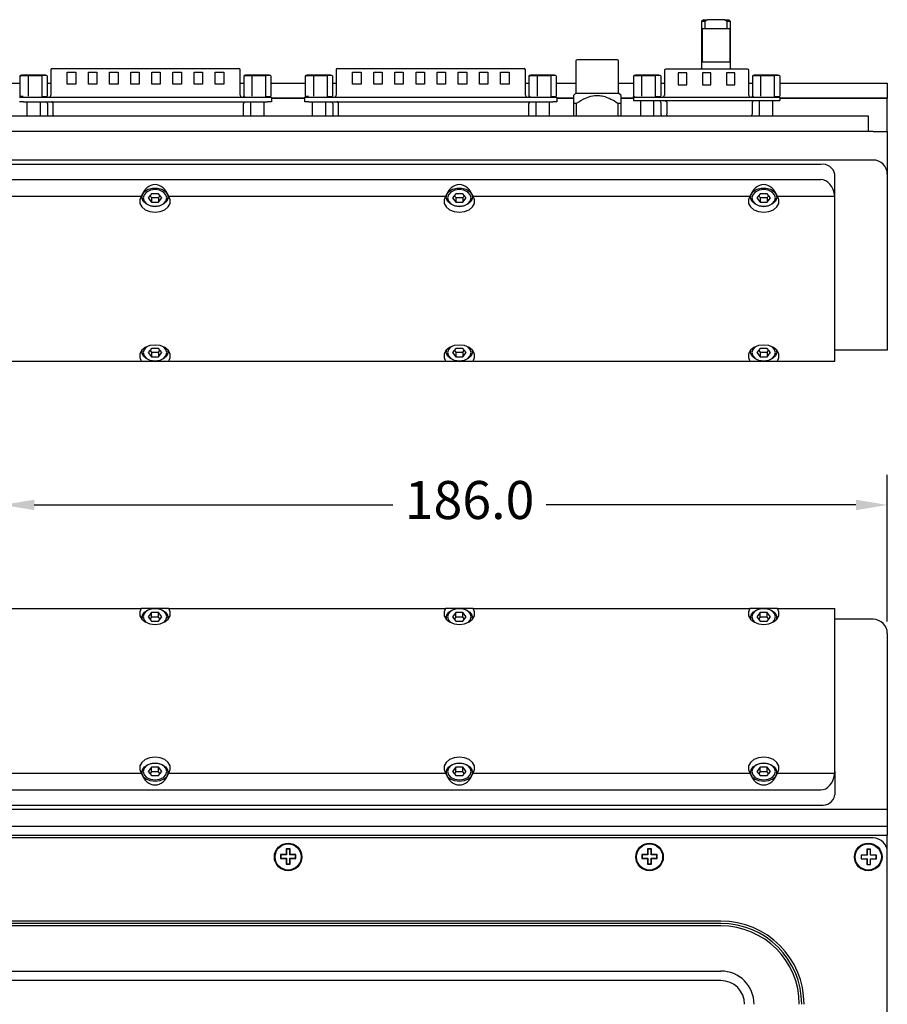
# Model space of a CAD drawing. Units: millimetres. Extents: x 47 to 814, y 148 to 543.
# Drawn here: x 238 to 329, y 436 to 539 of the extents above; entities that cross this region are included whole.
import ezdxf

# ---------------------------------------------------------------- set-up
doc = ezdxf.new("R2010")
doc.units = ezdxf.units.MM
doc.header["$MEASUREMENT"] = 0
doc.header["$PDSIZE"] = -1
doc.layers.get('0').update_dxf_attribs({"lineweight": 0})
doc.layers.get('Defpoints').update_dxf_attribs({"lineweight": 0})
doc.layers.add('SLD-0', color=7, linetype='Continuous', lineweight=0)
doc.styles.add('ARIAL', font='txt')
doc.dimstyles.new('ARIAL', dxfattribs={"dimtxt": 4, "dimasz": 3.302, "dimexe": 3.175, "dimexo": 1.27, "dimgap": 1.524, "dimtad": 0, "dimtih": 1, "dimtoh": 1, "dimdec": 3, "dimlfac": 2, "dimzin": 1, "dimdsep": 46, "dimtxsty": 'ARIAL', "dimcen": 0, "dimazin": 0, "dimtfac": 1, "dimtdec": 3, "dimtofl": 0, "dimtmove": 0, "dimatfit": 3, "dimfxl": 1, "dimtzin": 1, "dimarcsym": 0})

# ---------------------------------------------------------------- blocks, each defined once
blk = doc.blocks.new('*D63')
at = {"layer": 'Defpoints', "color": 0}
for p in [(329.07, 488.06), (329.07, 474.54), (236.07, 441.89)]:
    blk.add_point(p, dxfattribs=at)
at = {"layer": 'SLD-0', "color": 0, "linetype": 'ByBlock', "lineweight": -2}
for p, q in [((236.07, 443.16), (236.07, 491.23)), ((329.07, 475.81), (329.07, 491.23)), ((239.37, 488.06), (277.07, 488.06)), ((325.77, 488.06), (293.21, 488.06))]:
    blk.add_line(p, q, dxfattribs=at)
at = {"layer": 'SLD-0', "color": 0}
for points in [[(239.37, 488.61), (239.37, 487.51), (236.07, 488.06)], [(325.77, 487.51), (325.77, 488.61), (329.07, 488.06)]]:
    blk.add_solid(points, dxfattribs=at)
at = {"layer": 'SLD-0', "color": 0, "insert": (285.14, 488.06), "char_height": 4, "attachment_point": 5, "style": 'ARIAL'}
blk.add_mtext('186.0', dxfattribs=at)

msp = doc.modelspace()

# ---------------------------------------------------------------- linework, layer by layer
at = {"color": 7, "linetype": 'Continuous', "lineweight": 25}
for p, q in [((309.73377, 539.09526), (309.54327, 538.90476)), ((309.54327, 538.90476), (309.54327, 533.88141)), ((309.91049, 538.90476), (309.54327, 538.90476)), ((309.73377, 539.09526), (310.17632, 539.09526)), ((309.91049, 538.18086), (309.91049, 538.90476)), ((311.95821, 539.09526), (310.17632, 539.09526)), ((312.22405, 538.90476), (311.95821, 539.09526)), ((311.95821, 539.09526), (312.40077, 539.09526)), ((312.22405, 538.18086), (312.22405, 538.90476)), ((312.59127, 538.90476), (312.22405, 538.90476)), ((312.59127, 538.90476), (312.40077, 539.09526)), ((312.59127, 533.88141), (312.59127, 538.90476)), ((309.61959, 538.18086), (309.91049, 538.18086)), ((309.61959, 534.65026), (309.61959, 538.18086)), ((309.91049, 538.18086), (312.22405, 538.18086)), ((312.22405, 538.18086), (312.51494, 538.18086)), ((312.51494, 538.18086), (312.51494, 534.65026)), ((296.31727, 534.75401), (296.31727, 531.37901)), ((300.69227, 534.87901), (296.44227, 534.87901)), ((300.81727, 531.37901), (300.81727, 534.75401)), ((309.61959, 534.65026), (312.51494, 534.65026)), ((241.12586, 533.83061), (241.12586, 531.15091)), ((241.25286, 533.95761), (241.26368, 533.95761)), ((241.26368, 533.95761), (241.68278, 533.95761)), ((241.68278, 533.95761), (242.52286, 533.95761)), ((242.52286, 533.95761), (259.61168, 533.95761)), ((242.84402, 533.57661), (243.73302, 533.57661)), ((242.84402, 532.30661), (242.84402, 533.57661)), ((243.73302, 533.57661), (243.73302, 532.30661)), ((245.06652, 533.57661), (245.95552, 533.57661)), ((245.06652, 532.30661), (245.06652, 533.57661)), ((245.95552, 533.57661), (245.95552, 532.30661)), ((247.28902, 533.57661), (248.17802, 533.57661)), ((247.28902, 532.30661), (247.28902, 533.57661)), ((248.17802, 533.57661), (248.17802, 532.30661)), ((249.51152, 533.57661), (250.40052, 533.57661)), ((249.51152, 532.30661), (249.51152, 533.57661)), ((250.40052, 533.57661), (250.40052, 532.30661)), ((251.73402, 533.57661), (252.62302, 533.57661)), ((251.73402, 532.30661), (251.73402, 533.57661)), ((252.62302, 533.57661), (252.62302, 532.30661)), ((253.95652, 533.57661), (254.84552, 533.57661)), ((253.95652, 532.30661), (253.95652, 533.57661)), ((254.84552, 533.57661), (254.84552, 532.30661)), ((256.17902, 533.57661), (257.06802, 533.57661)), ((256.17902, 532.30661), (256.17902, 533.57661)), ((257.06802, 533.57661), (257.06802, 532.30661)), ((258.40152, 533.57661), (259.29052, 533.57661)), ((258.40152, 532.30661), (258.40152, 533.57661)), ((259.29052, 533.57661), (259.29052, 532.30661)), ((259.61168, 533.95761), (260.45176, 533.95761)), ((260.45176, 533.95761), (260.87086, 533.95761)), ((260.87086, 533.95761), (260.88168, 533.95761)), ((261.00868, 531.15091), (261.00868, 533.83061)), ((271.12586, 533.83061), (271.12586, 531.15091)), ((271.25286, 533.95761), (271.26368, 533.95761)), ((271.26368, 533.95761), (271.68278, 533.95761)), ((271.68278, 533.95761), (272.52286, 533.95761)), ((272.52286, 533.95761), (289.61168, 533.95761)), ((272.84402, 532.30661), (272.84402, 533.57661)), ((272.84402, 533.57661), (273.73302, 533.57661)), ((273.73302, 533.57661), (273.73302, 532.30661)), ((275.06652, 532.30661), (275.06652, 533.57661)), ((275.06652, 533.57661), (275.95552, 533.57661)), ((275.95552, 533.57661), (275.95552, 532.30661)), ((277.28902, 533.57661), (278.17802, 533.57661)), ((277.28902, 532.30661), (277.28902, 533.57661)), ((278.17802, 533.57661), (278.17802, 532.30661)), ((279.51152, 532.30661), (279.51152, 533.57661)), ((279.51152, 533.57661), (280.40052, 533.57661)), ((280.40052, 533.57661), (280.40052, 532.30661)), ((281.73402, 532.30661), (281.73402, 533.57661)), ((281.73402, 533.57661), (282.62302, 533.57661)), ((282.62302, 533.57661), (282.62302, 532.30661)), ((283.95652, 532.30661), (283.95652, 533.57661)), ((283.95652, 533.57661), (284.84552, 533.57661)), ((284.84552, 533.57661), (284.84552, 532.30661)), ((286.17902, 533.57661), (287.06802, 533.57661)), ((286.17902, 532.30661), (286.17902, 533.57661)), ((287.06802, 533.57661), (287.06802, 532.30661)), ((288.40152, 533.57661), (289.29052, 533.57661)), ((288.40152, 532.30661), (288.40152, 533.57661)), ((289.29052, 533.57661), (289.29052, 532.30661)), ((289.61168, 533.95761), (290.45176, 533.95761)), ((290.45176, 533.95761), (290.87086, 533.95761)), ((290.87086, 533.95761), (290.88168, 533.95761)), ((291.00868, 531.15091), (291.00868, 533.83061)), ((305.63766, 533.75441), (305.63766, 531.15091)), ((306.19458, 533.88141), (305.77547, 533.88141)), ((313.09988, 533.88141), (307.03466, 533.88141)), ((307.97177, 533.50041), (307.08277, 533.50041)), ((307.08277, 533.50041), (307.08277, 532.23041)), ((307.97177, 532.23041), (307.97177, 533.50041)), ((310.51177, 533.50041), (309.62277, 533.50041)), ((309.62277, 533.50041), (309.62277, 532.23041)), ((310.51177, 532.23041), (310.51177, 533.50041)), ((313.05177, 533.50041), (312.16277, 533.50041)), ((312.16277, 533.50041), (312.16277, 532.23041)), ((313.05177, 532.23041), (313.05177, 533.50041)), ((314.35907, 533.88141), (313.93996, 533.88141)), ((314.49688, 531.15091), (314.49688, 533.75441)), ((234.2628, 532.43526), (237.87174, 532.43526)), ((238.72119, 533.18421), (237.87174, 533.18421)), ((237.87174, 533.18421), (237.87174, 531.03661)), ((238.07305, 533.26041), (237.93933, 533.21174)), ((240.54109, 533.26041), (238.07305, 533.26041)), ((240.15652, 533.18421), (238.72119, 533.18421)), ((238.72119, 533.18421), (238.72119, 531.03661)), ((240.15652, 533.18421), (240.15652, 531.03661)), ((240.67481, 533.21174), (240.54109, 533.26041)), ((240.7424, 533.18421), (240.7424, 531.03661)), ((240.7424, 532.43526), (241.12586, 532.43526)), ((243.73302, 532.30661), (242.84402, 532.30661)), ((245.95552, 532.30661), (245.06652, 532.30661)), ((248.17802, 532.30661), (247.28902, 532.30661)), ((250.40052, 532.30661), (249.51152, 532.30661)), ((252.62302, 532.30661), (251.73402, 532.30661)), ((254.84552, 532.30661), (253.95652, 532.30661)), ((257.06802, 532.30661), (256.17902, 532.30661)), ((259.29052, 532.30661), (258.40152, 532.30661)), ((261.00868, 532.43526), (261.39214, 532.43526)), ((262.24159, 533.18421), (261.39214, 533.18421)), ((261.39214, 533.18421), (261.39214, 531.03661)), ((261.59345, 533.26041), (261.45973, 533.21174)), ((264.06149, 533.26041), (261.59345, 533.26041)), ((263.67692, 533.18421), (262.24159, 533.18421)), ((262.24159, 533.18421), (262.24159, 531.03661)), ((263.67692, 533.18421), (263.67692, 531.03661)), ((264.19521, 533.21174), (264.06149, 533.26041)), ((264.2628, 533.18421), (264.2628, 531.03661)), ((264.2628, 532.43526), (267.87174, 532.43526)), ((268.72119, 533.18421), (267.87174, 533.18421)), ((267.87174, 533.18421), (267.87174, 531.03661)), ((268.07305, 533.26041), (267.93933, 533.21174)), ((270.54109, 533.26041), (268.07305, 533.26041)), ((270.15653, 533.18421), (268.72119, 533.18421)), ((268.72119, 533.18421), (268.72119, 531.03661)), ((270.15653, 533.18421), (270.15653, 531.03661)), ((270.67481, 533.21174), (270.54109, 533.26041)), ((270.7424, 533.18421), (270.7424, 531.03661)), ((270.7424, 532.43526), (271.12586, 532.43526)), ((273.73302, 532.30661), (272.84402, 532.30661)), ((275.95552, 532.30661), (275.06652, 532.30661)), ((278.17802, 532.30661), (277.28902, 532.30661)), ((280.40052, 532.30661), (279.51152, 532.30661)), ((282.62302, 532.30661), (281.73402, 532.30661)), ((284.84552, 532.30661), (283.95652, 532.30661)), ((287.06802, 532.30661), (286.17902, 532.30661)), ((289.29052, 532.30661), (288.40152, 532.30661)), ((291.00868, 532.43526), (291.39214, 532.43526)), ((292.2416, 533.18421), (291.39214, 533.18421)), ((291.39214, 533.18421), (291.39214, 531.03661)), ((291.59345, 533.26041), (291.45973, 533.21174)), ((294.06149, 533.26041), (291.59345, 533.26041)), ((293.67692, 533.18421), (292.2416, 533.18421)), ((292.2416, 533.18421), (292.2416, 531.03661)), ((293.67692, 533.18421), (293.67692, 531.03661)), ((294.19521, 533.21174), (294.06149, 533.26041)), ((294.2628, 533.18421), (294.2628, 531.03661)), ((294.2628, 532.43526), (296.31727, 532.43526)), ((300.81727, 532.43526), (302.38354, 532.43526)), ((303.23299, 533.18421), (302.38354, 533.18421)), ((302.38354, 533.18421), (302.38354, 531.03661)), ((302.58485, 533.26041), (302.45113, 533.21174)), ((305.05289, 533.26041), (302.58485, 533.26041)), ((304.66833, 533.18421), (303.23299, 533.18421)), ((303.23299, 533.18421), (303.23299, 531.03661)), ((304.66833, 533.18421), (304.66833, 531.03661)), ((305.18661, 533.21174), (305.05289, 533.26041)), ((305.2542, 533.18421), (305.2542, 531.03661)), ((305.2542, 532.43526), (305.63766, 532.43526)), ((314.49688, 532.43526), (314.88034, 532.43526)), ((315.72979, 533.18421), (314.88034, 533.18421)), ((314.88034, 533.18421), (314.88034, 531.03661)), ((315.08165, 533.26041), (314.94793, 533.21174)), ((317.54969, 533.26041), (315.08165, 533.26041)), ((317.16513, 533.18421), (315.72979, 533.18421)), ((315.72979, 533.18421), (315.72979, 531.03661)), ((317.16513, 533.18421), (317.16513, 531.03661)), ((317.68341, 533.21174), (317.54969, 533.26041)), ((317.751, 533.18421), (317.751, 531.03661)), ((317.751, 532.43526), (327.56727, 532.43526)), ((327.56727, 532.43526), (329.06727, 532.43526)), ((329.06727, 532.43526), (329.06727, 530.84776)), ((296.31727, 531.37901), (296.05661, 531.11836)), ((296.31727, 531.37901), (300.81727, 531.37901)), ((301.07792, 531.11836), (300.81727, 531.37901)), ((307.08277, 532.23041), (307.97177, 532.23041)), ((309.62277, 532.23041), (310.51177, 532.23041)), ((312.16277, 532.23041), (313.05177, 532.23041)), ((237.80847, 530.96041), (238.25297, 530.96041)), ((238.25297, 530.46511), (237.80847, 530.46511)), ((237.87174, 531.03661), (238.20995, 531.03661)), ((237.93933, 531.00908), (238.07305, 530.96041)), ((238.25297, 530.96041), (263.88157, 530.96041)), ((238.25297, 530.46511), (263.88157, 530.46511)), ((238.59587, 530.46511), (238.59587, 528.96651)), ((240.01827, 528.96651), (240.01827, 530.46511)), ((240.54109, 530.96041), (240.67481, 531.00908)), ((240.74852, 530.27461), (240.74852, 529.05541)), ((241.35538, 529.05541), (241.35538, 530.27461)), ((261.38602, 529.05541), (261.38602, 530.27461)), ((261.45973, 531.00908), (261.59345, 530.96041)), ((262.11627, 530.46511), (262.11627, 528.96651)), ((263.53867, 528.96651), (263.53867, 530.46511)), ((263.88157, 530.96041), (264.32607, 530.96041)), ((264.32607, 530.46511), (263.88157, 530.46511)), ((264.06149, 530.96041), (264.19521, 531.00908)), ((264.32607, 530.96041), (264.32607, 530.46511)), ((264.32607, 530.84776), (267.80847, 530.84776)), ((267.80847, 530.83526), (264.32607, 530.83526)), ((267.80847, 530.46511), (267.80847, 530.96041)), ((267.80847, 530.96041), (268.25297, 530.96041)), ((268.25297, 530.46511), (267.80847, 530.46511)), ((267.87174, 531.03661), (268.20995, 531.03661)), ((267.93933, 531.00908), (268.07305, 530.96041)), ((268.25297, 530.96041), (293.88157, 530.96041)), ((268.25297, 530.46511), (293.88157, 530.46511)), ((268.59587, 530.46511), (268.59587, 528.96651)), ((270.01827, 528.96651), (270.01827, 530.46511)), ((270.54109, 530.96041), (270.67481, 531.00908)), ((270.74852, 530.27461), (270.74852, 529.05541)), ((271.35538, 529.05541), (271.35538, 530.27461)), ((291.38602, 529.05541), (291.38602, 530.27461)), ((291.45973, 531.00908), (291.59345, 530.96041)), ((292.11627, 530.46511), (292.11627, 528.96651)), ((293.53867, 528.96651), (293.53867, 530.46511)), ((293.88157, 530.96041), (294.32607, 530.96041)), ((294.32607, 530.46511), (293.88157, 530.46511)), ((294.06149, 530.96041), (294.19521, 531.00908)), ((294.32607, 530.96041), (294.32607, 530.46511)), ((294.32607, 530.84776), (296.06727, 530.84776)), ((296.06727, 530.83526), (294.32607, 530.83526)), ((296.06727, 530.31651), (296.3941, 530.31651)), ((296.06727, 530.31651), (296.06727, 528.96651)), ((296.3941, 528.96651), (296.3941, 530.31651)), ((300.74044, 530.31651), (300.74044, 528.96651)), ((300.74044, 530.31651), (301.06727, 530.31651)), ((301.06727, 530.84776), (302.36472, 530.84776)), ((302.36472, 530.83526), (301.06727, 530.83526)), ((301.06727, 528.96651), (301.06727, 530.31651)), ((302.36472, 530.96041), (302.36472, 530.57941)), ((302.36472, 530.96041), (302.80922, 530.96041)), ((302.36472, 530.57941), (302.80922, 530.57941)), ((302.45113, 531.00908), (302.58485, 530.96041)), ((302.80922, 530.96041), (317.32532, 530.96041)), ((302.80922, 530.57941), (317.32532, 530.57941)), ((303.10767, 530.57941), (303.10767, 528.96651)), ((304.53007, 528.96651), (304.53007, 530.57941)), ((305.05289, 530.96041), (305.18661, 531.00908)), ((305.26667, 530.38891), (305.26667, 529.16971)), ((305.87353, 530.38891), (305.87353, 529.16971)), ((314.86787, 530.38891), (314.86787, 529.16971)), ((314.94793, 531.00908), (315.08165, 530.96041)), ((315.60447, 530.57941), (315.60447, 528.96651)), ((317.02687, 528.96651), (317.02687, 530.57941)), ((317.32532, 530.96041), (317.76982, 530.96041)), ((317.32532, 530.57941), (317.76982, 530.57941)), ((317.54969, 530.96041), (317.68341, 531.00908)), ((317.76982, 530.96041), (317.76982, 530.57941)), ((317.76982, 530.84776), (327.56727, 530.84776)), ((329.06727, 530.83526), (317.76982, 530.83526)), ((317.76982, 530.83526), (327.56727, 530.83526)), ((327.56727, 530.84776), (329.06727, 530.84776)), ((329.06727, 530.84776), (329.06727, 530.83526)), ((329.06727, 527.33526), (329.06727, 530.83526)), ((146.56727, 528.96651), (325.56727, 528.96651)), ((240.74852, 529.05541), (240.75477, 528.96651)), ((241.35538, 529.05541), (241.37266, 528.96651)), ((261.36828, 528.96651), (261.38602, 529.05541)), ((270.74852, 529.05541), (270.75477, 528.96651)), ((271.35538, 529.05541), (271.37266, 528.96651)), ((291.36828, 528.96651), (291.38602, 529.05541)), ((305.91303, 528.96651), (305.87353, 529.16971)), ((314.82731, 528.96651), (314.86787, 529.16971)), ((325.56727, 528.96651), (327.06727, 528.96651)), ((327.06727, 528.96651), (327.06727, 527.37901)), ((327.56727, 527.33526), (144.56727, 527.33526)), ((146.56727, 527.37901), (325.56727, 527.37901)), ((274.31727, 527.37901), (274.31727, 527.33526)), ((275.81727, 527.33526), (275.81727, 527.37901)), ((313.31727, 527.37901), (313.31727, 527.33526)), ((314.81727, 527.33526), (314.81727, 527.37901)), ((322.06727, 527.37901), (322.06727, 527.33526)), ((322.81727, 527.37901), (322.81727, 527.33526)), ((324.31727, 527.33526), (324.31727, 527.37901)), ((325.56727, 527.37901), (327.06727, 527.37901)), ((327.56727, 527.33526), (329.06727, 527.33526)), ((329.06727, 527.33526), (329.06727, 522.83526)), ((327.56727, 524.33526), (144.56727, 524.33526)), ((322.06727, 523.8812), (150.06727, 523.8812)), ((150.06727, 522.29021), (322.06727, 522.29021)), ((323.56727, 520.34567), (323.56727, 522.82054)), ((329.06727, 522.83526), (329.06727, 504.33526)), ((221.50884, 520.52244), (250.6257, 520.52244)), ((250.69227, 520.68653), (250.69227, 520.43406)), ((251.70643, 520.78761), (251.34558, 520.34567)), ((251.34558, 520.34567), (251.70643, 519.90373)), ((251.54044, 520.58432), (251.70643, 520.38102)), ((252.42811, 520.78761), (251.70643, 520.78761)), ((251.70643, 520.38102), (251.70643, 519.90373)), ((251.70643, 520.38102), (252.42811, 520.38102)), ((251.70643, 519.90373), (252.42811, 519.90373)), ((252.78896, 520.34567), (252.42811, 520.78761)), ((252.42811, 520.38102), (252.5941, 520.58432)), ((252.42811, 520.38102), (252.42811, 519.90373)), ((252.42811, 519.90373), (252.78896, 520.34567)), ((253.44227, 520.43406), (253.44227, 520.68653)), ((253.50884, 520.52244), (282.6257, 520.52244)), ((282.69227, 520.68653), (282.69227, 520.43406)), ((283.70643, 520.78761), (283.34558, 520.34567)), ((283.34558, 520.34567), (283.70643, 519.90373)), ((283.54044, 520.58432), (283.70643, 520.38102)), ((284.42811, 520.78761), (283.70643, 520.78761)), ((283.70643, 520.38102), (283.70643, 519.90373)), ((283.70643, 520.38102), (284.42811, 520.38102)), ((283.70643, 519.90373), (284.42811, 519.90373)), ((284.78895, 520.34567), (284.42811, 520.78761)), ((284.42811, 520.38102), (284.5941, 520.58432)), ((284.42811, 520.38102), (284.42811, 519.90373)), ((284.42811, 519.90373), (284.78895, 520.34567)), ((285.44227, 520.43406), (285.44227, 520.68653)), ((285.50884, 520.52244), (314.6257, 520.52244)), ((314.69227, 520.68653), (314.69227, 520.43406)), ((315.70643, 520.78761), (315.34558, 520.34567)), ((315.34558, 520.34567), (315.70643, 519.90373)), ((315.54044, 520.58432), (315.70643, 520.38102)), ((316.42811, 520.78761), (315.70643, 520.78761)), ((315.70643, 520.38102), (315.70643, 519.90373)), ((315.70643, 520.38102), (316.42811, 520.38102)), ((315.70643, 519.90373), (316.42811, 519.90373)), ((316.78896, 520.34567), (316.42811, 520.78761)), ((316.42811, 520.38102), (316.5941, 520.58432)), ((316.42811, 520.38102), (316.42811, 519.90373)), ((316.42811, 519.90373), (316.78896, 520.34567)), ((317.44227, 520.43406), (317.44227, 520.68653)), ((317.50884, 520.52244), (323.54629, 520.52244)), ((323.56727, 503.37511), (323.56727, 520.34567)), ((250.69227, 504.34103), (250.69227, 504.1706)), ((251.70643, 504.52415), (251.34558, 504.08221)), ((251.54044, 504.32086), (251.70643, 504.11757)), ((252.42811, 504.52415), (251.70643, 504.52415)), ((252.78896, 504.08221), (252.42811, 504.52415)), ((252.42811, 504.11757), (252.5941, 504.32086)), ((253.44227, 504.1706), (253.44227, 504.34103)), ((282.69227, 504.34103), (282.69227, 504.1706)), ((283.70643, 504.52415), (283.34558, 504.08221)), ((283.54044, 504.32086), (283.70643, 504.11757)), ((284.42811, 504.52415), (283.70643, 504.52415)), ((284.78895, 504.08221), (284.42811, 504.52415)), ((284.42811, 504.11757), (284.5941, 504.32086)), ((285.44227, 504.1706), (285.44227, 504.34103)), ((314.69227, 504.34103), (314.69227, 504.1706)), ((315.70643, 504.52415), (315.34558, 504.08221)), ((315.54044, 504.32086), (315.70643, 504.11757)), ((316.42811, 504.52415), (315.70643, 504.52415)), ((316.78896, 504.08221), (316.42811, 504.52415)), ((316.42811, 504.11757), (316.5941, 504.32086)), ((317.44227, 504.1706), (317.44227, 504.34103)), ((329.06727, 504.33526), (323.56727, 504.33526)), ((251.34558, 504.08221), (251.70643, 503.64027)), ((251.70643, 504.11757), (251.70643, 503.64027)), ((251.70643, 504.11757), (252.42811, 504.11757)), ((251.70643, 503.64027), (252.42811, 503.64027)), ((252.42811, 504.11757), (252.42811, 503.64027)), ((252.42811, 503.64027), (252.78896, 504.08221)), ((283.34558, 504.08221), (283.70643, 503.64027)), ((283.70643, 504.11757), (283.70643, 503.64027)), ((283.70643, 504.11757), (284.42811, 504.11757)), ((283.70643, 503.64027), (284.42811, 503.64027)), ((284.42811, 504.11757), (284.42811, 503.64027)), ((284.42811, 503.64027), (284.78895, 504.08221)), ((315.34558, 504.08221), (315.70643, 503.64027)), ((315.70643, 504.11757), (315.70643, 503.64027)), ((315.70643, 504.11757), (316.42811, 504.11757)), ((315.70643, 503.64027), (316.42811, 503.64027)), ((316.42811, 504.11757), (316.42811, 503.64027)), ((316.42811, 503.64027), (316.78896, 504.08221)), ((221.50884, 503.19833), (250.6257, 503.19833)), ((250.6257, 503.19833), (253.50884, 503.19833)), ((253.50884, 503.19833), (282.6257, 503.19833)), ((282.6257, 503.19833), (285.50884, 503.19833)), ((285.50884, 503.19833), (314.6257, 503.19833)), ((314.6257, 503.19833), (317.50884, 503.19833)), ((317.50884, 503.19833), (323.54629, 503.19833)), ((221.50884, 477.17575), (250.6257, 477.17575)), ((253.50884, 477.17575), (250.6257, 477.17575)), ((251.70643, 476.7338), (251.34558, 476.29187)), ((252.42811, 476.7338), (251.70643, 476.7338)), ((251.70643, 476.25651), (251.70643, 476.7338)), ((252.78896, 476.29187), (252.42811, 476.7338)), ((252.42811, 476.25651), (252.42811, 476.7338)), ((253.50884, 477.17575), (282.6257, 477.17575)), ((285.50884, 477.17575), (282.6257, 477.17575)), ((283.70643, 476.7338), (283.34558, 476.29187)), ((284.42811, 476.7338), (283.70643, 476.7338)), ((283.70643, 476.25651), (283.70643, 476.7338)), ((284.78895, 476.29187), (284.42811, 476.7338)), ((284.42811, 476.25651), (284.42811, 476.7338)), ((285.50884, 477.17575), (314.6257, 477.17575)), ((317.50884, 477.17575), (314.6257, 477.17575)), ((315.70643, 476.7338), (315.34558, 476.29187)), ((316.42811, 476.7338), (315.70643, 476.7338)), ((315.70643, 476.25651), (315.70643, 476.7338)), ((316.78896, 476.29187), (316.42811, 476.7338)), ((316.42811, 476.25651), (316.42811, 476.7338)), ((317.50884, 477.17575), (323.54629, 477.17575)), ((323.56727, 460.02841), (323.56727, 476.99897)), ((250.69227, 476.20348), (250.69227, 476.03305)), ((251.34558, 476.29187), (251.70643, 475.84993)), ((251.70643, 476.25651), (251.54044, 476.05322)), ((252.42811, 476.25651), (251.70643, 476.25651)), ((251.70643, 475.84993), (252.42811, 475.84993)), ((252.42811, 475.84993), (252.78896, 476.29187)), ((252.5941, 476.05322), (252.42811, 476.25651)), ((253.44227, 476.03305), (253.44227, 476.20348)), ((282.69227, 476.20348), (282.69227, 476.03305)), ((283.34558, 476.29187), (283.70643, 475.84993)), ((283.70643, 476.25651), (283.54044, 476.05322)), ((284.42811, 476.25651), (283.70643, 476.25651)), ((283.70643, 475.84993), (284.42811, 475.84993)), ((284.42811, 475.84993), (284.78895, 476.29187)), ((284.5941, 476.05322), (284.42811, 476.25651)), ((285.44227, 476.03305), (285.44227, 476.20348)), ((314.69227, 476.20348), (314.69227, 476.03305)), ((315.34558, 476.29187), (315.70643, 475.84993)), ((315.70643, 476.25651), (315.54044, 476.05322)), ((316.42811, 476.25651), (315.70643, 476.25651)), ((315.70643, 475.84993), (316.42811, 475.84993)), ((316.42811, 475.84993), (316.78896, 476.29187)), ((316.5941, 476.05322), (316.42811, 476.25651)), ((317.44227, 476.03305), (317.44227, 476.20348)), ((327.56727, 476.03881), (323.56727, 476.03881)), ((329.06727, 474.53882), (329.06727, 456.03882)), ((221.50884, 459.85163), (250.6257, 459.85163)), ((250.69227, 459.94002), (250.69227, 459.68755)), ((251.70643, 460.47035), (251.34558, 460.02841)), ((251.34558, 460.02841), (251.70643, 459.58647)), ((251.70643, 459.99306), (251.54044, 459.78976)), ((252.42811, 460.47035), (251.70643, 460.47035)), ((251.70643, 459.99306), (251.70643, 460.47035)), ((252.42811, 459.99306), (251.70643, 459.99306)), ((252.78896, 460.02841), (252.42811, 460.47035)), ((252.42811, 459.99306), (252.42811, 460.47035)), ((252.42811, 459.58647), (252.78896, 460.02841)), ((252.5941, 459.78976), (252.42811, 459.99306)), ((253.44227, 459.68755), (253.44227, 459.94002)), ((253.50884, 459.85163), (282.6257, 459.85163)), ((282.69227, 459.94002), (282.69227, 459.68755)), ((283.70643, 460.47035), (283.34558, 460.02841)), ((283.34558, 460.02841), (283.70643, 459.58647)), ((283.70643, 459.99306), (283.54044, 459.78976)), ((284.42811, 460.47035), (283.70643, 460.47035)), ((283.70643, 459.99306), (283.70643, 460.47035)), ((284.42811, 459.99306), (283.70643, 459.99306)), ((284.78895, 460.02841), (284.42811, 460.47035)), ((284.42811, 459.99306), (284.42811, 460.47035)), ((284.42811, 459.58647), (284.78895, 460.02841)), ((284.5941, 459.78976), (284.42811, 459.99306)), ((285.44227, 459.68755), (285.44227, 459.94002)), ((285.50884, 459.85163), (314.6257, 459.85163)), ((314.69227, 459.94002), (314.69227, 459.68755)), ((315.70643, 460.47035), (315.34558, 460.02841)), ((315.34558, 460.02841), (315.70643, 459.58647)), ((315.70643, 459.99306), (315.54044, 459.78976)), ((316.42811, 460.47035), (315.70643, 460.47035)), ((315.70643, 459.99306), (315.70643, 460.47035)), ((316.42811, 459.99306), (315.70643, 459.99306)), ((316.78896, 460.02841), (316.42811, 460.47035)), ((316.42811, 459.99306), (316.42811, 460.47035)), ((316.42811, 459.58647), (316.78896, 460.02841)), ((316.5941, 459.78976), (316.42811, 459.99306)), ((317.44227, 459.68755), (317.44227, 459.94002)), ((317.50884, 459.85163), (323.54629, 459.85163)), ((323.56727, 460.02841), (323.56727, 457.55354)), ((251.70643, 459.58647), (252.42811, 459.58647)), ((283.70643, 459.58647), (284.42811, 459.58647)), ((315.70643, 459.58647), (316.42811, 459.58647)), ((150.06727, 458.08387), (322.06727, 458.08387)), ((329.06727, 456.03882), (143.06727, 456.03882)), ((150.06727, 456.49288), (322.06727, 456.49288)), ((329.06727, 456.03882), (329.06727, 454.28882)), ((143.06727, 454.28882), (329.06727, 454.28882)), ((329.06727, 454.28882), (329.06727, 453.28882)), ((329.06727, 453.28882), (143.06727, 453.28882)), ((327.56727, 453.03882), (144.56727, 453.03882)), ((329.06727, 451.53882), (329.06727, 453.28882)), ((266.26727, 451.88882), (265.86727, 451.88882)), ((265.86727, 451.88882), (265.86727, 451.28882)), ((265.88473, 451.87136), (265.86727, 451.88882)), ((265.88473, 451.87136), (265.88473, 451.27136)), ((266.24981, 451.87136), (265.88473, 451.87136)), ((266.24981, 451.87136), (266.26727, 451.88882)), ((266.24981, 451.27136), (266.24981, 451.87136)), ((266.26727, 451.28882), (266.26727, 451.88882)), ((304.26727, 451.88882), (303.86727, 451.88882)), ((303.86727, 451.88882), (303.86727, 451.28882)), ((303.88473, 451.87136), (303.86727, 451.88882)), ((304.24981, 451.87136), (303.88473, 451.87136)), ((303.88473, 451.87136), (303.88473, 451.27136)), ((304.24981, 451.87136), (304.26727, 451.88882)), ((304.24981, 451.27136), (304.24981, 451.87136)), ((304.26727, 451.28882), (304.26727, 451.88882)), ((326.93473, 451.82136), (326.91727, 451.83881)), ((327.31727, 451.83881), (326.91727, 451.83881)), ((326.91727, 451.83881), (326.91727, 451.23882)), ((327.29981, 451.82136), (326.93473, 451.82136)), ((326.93473, 451.82136), (326.93473, 451.22136)), ((327.29981, 451.82136), (327.31727, 451.83881)), ((327.29981, 451.22136), (327.29981, 451.82136)), ((327.31727, 451.23882), (327.31727, 451.83881)), ((329.06727, 268.53882), (329.06727, 451.53882)), ((265.28473, 451.27136), (265.26727, 451.28882)), ((265.26727, 451.28882), (265.26727, 450.88882)), ((265.86727, 451.28882), (265.26727, 451.28882)), ((265.28473, 450.90628), (265.26727, 450.88882)), ((265.26727, 450.88882), (265.86727, 450.88882)), ((265.28473, 451.27136), (265.28473, 450.90628)), ((265.88473, 451.27136), (265.28473, 451.27136)), ((265.28473, 450.90628), (265.88473, 450.90628)), ((265.88473, 451.27136), (265.86727, 451.28882)), ((265.88473, 450.90628), (265.86727, 450.88882)), ((265.86727, 450.88882), (265.86727, 450.28882)), ((265.88473, 450.90628), (265.88473, 450.30628)), ((266.24981, 451.27136), (266.26727, 451.28882)), ((266.84981, 451.27136), (266.24981, 451.27136)), ((266.24981, 450.30628), (266.24981, 450.90628)), ((266.24981, 450.90628), (266.26727, 450.88882)), ((266.24981, 450.90628), (266.84981, 450.90628)), ((266.86727, 451.28882), (266.26727, 451.28882)), ((266.26727, 450.88882), (266.86727, 450.88882)), ((266.26727, 450.28882), (266.26727, 450.88882)), ((266.84981, 451.27136), (266.86727, 451.28882)), ((266.84981, 450.90628), (266.84981, 451.27136)), ((266.84981, 450.90628), (266.86727, 450.88882)), ((266.86727, 450.88882), (266.86727, 451.28882)), ((303.28473, 451.27136), (303.26727, 451.28882)), ((303.86727, 451.28882), (303.26727, 451.28882)), ((303.26727, 451.28882), (303.26727, 450.88882)), ((303.28473, 450.90628), (303.26727, 450.88882)), ((303.26727, 450.88882), (303.86727, 450.88882)), ((303.88473, 451.27136), (303.28473, 451.27136)), ((303.28473, 451.27136), (303.28473, 450.90628)), ((303.28473, 450.90628), (303.88473, 450.90628)), ((303.88473, 451.27136), (303.86727, 451.28882)), ((303.88473, 450.90628), (303.86727, 450.88882)), ((303.86727, 450.88882), (303.86727, 450.28882)), ((303.88473, 450.90628), (303.88473, 450.30628)), ((304.24981, 451.27136), (304.26727, 451.28882)), ((304.84981, 451.27136), (304.24981, 451.27136)), ((304.24981, 450.90628), (304.26727, 450.88882)), ((304.24981, 450.90628), (304.84981, 450.90628)), ((304.24981, 450.30628), (304.24981, 450.90628)), ((304.86727, 451.28882), (304.26727, 451.28882)), ((304.26727, 450.88882), (304.86727, 450.88882)), ((304.26727, 450.28882), (304.26727, 450.88882)), ((304.84981, 451.27136), (304.86727, 451.28882)), ((304.84981, 450.90628), (304.84981, 451.27136)), ((304.84981, 450.90628), (304.86727, 450.88882)), ((304.86727, 450.88882), (304.86727, 451.28882)), ((326.91727, 451.23882), (326.31727, 451.23882)), ((326.31727, 451.23882), (326.31727, 450.83882)), ((326.33473, 451.22136), (326.31727, 451.23882)), ((326.33473, 450.85628), (326.31727, 450.83882)), ((326.31727, 450.83882), (326.91727, 450.83882)), ((326.33473, 451.22136), (326.33473, 450.85628)), ((326.93473, 451.22136), (326.33473, 451.22136)), ((326.33473, 450.85628), (326.93473, 450.85628)), ((326.93473, 451.22136), (326.91727, 451.23882)), ((326.93473, 450.85628), (326.91727, 450.83882)), ((326.91727, 450.83882), (326.91727, 450.23882)), ((326.93473, 450.85628), (326.93473, 450.25628)), ((327.29981, 451.22136), (327.31727, 451.23882)), ((327.89981, 451.22136), (327.29981, 451.22136)), ((327.29981, 450.85628), (327.31727, 450.83882)), ((327.29981, 450.85628), (327.89981, 450.85628)), ((327.29981, 450.25628), (327.29981, 450.85628)), ((327.91727, 451.23882), (327.31727, 451.23882)), ((327.31727, 450.23882), (327.31727, 450.83882)), ((327.31727, 450.83882), (327.91727, 450.83882)), ((327.89981, 451.22136), (327.91727, 451.23882)), ((327.89981, 450.85628), (327.89981, 451.22136)), ((327.89981, 450.85628), (327.91727, 450.83882)), ((327.91727, 450.83882), (327.91727, 451.23882)), ((265.88473, 450.30628), (265.86727, 450.28882)), ((265.86727, 450.28882), (266.26727, 450.28882)), ((265.88473, 450.30628), (266.24981, 450.30628)), ((266.24981, 450.30628), (266.26727, 450.28882)), ((303.88473, 450.30628), (303.86727, 450.28882)), ((303.86727, 450.28882), (304.26727, 450.28882)), ((303.88473, 450.30628), (304.24981, 450.30628)), ((304.24981, 450.30628), (304.26727, 450.28882)), ((326.93473, 450.25628), (326.91727, 450.23882)), ((326.91727, 450.23882), (327.31727, 450.23882)), ((326.93473, 450.25628), (327.29981, 450.25628)), ((327.29981, 450.25628), (327.31727, 450.23882)), ((311.56727, 444.28882), (160.56727, 444.28882)), ((311.56727, 444.03882), (160.56727, 444.03882)), ((311.56727, 443.78882), (160.56727, 443.78882)), ((160.56727, 439.03882), (311.56727, 439.03882)), ((311.56727, 438.03882), (160.56727, 438.03882))]:
    msp.add_line(p, q, dxfattribs=at)
at = {"color": 7, "linetype": 'Continuous', "lineweight": 25, "flags": 128}
for points in [[(237.87174, 533.18421), (237.87946, 533.18764), (237.94616, 533.19112)], [(240.7424, 533.18421), (240.66867, 533.21395), (240.16425, 533.18764), (240.15652, 533.18421)], [(261.39214, 533.18421), (261.39986, 533.18764), (261.46656, 533.19112)], [(264.2628, 533.18421), (264.18907, 533.21395), (263.68465, 533.18764), (263.67692, 533.18421)], [(267.87174, 533.18421), (267.87946, 533.18764), (267.94615, 533.19112)], [(270.7424, 533.18421), (270.66867, 533.21395), (270.16425, 533.18764), (270.15653, 533.18421)], [(291.39214, 533.18421), (291.39986, 533.18764), (291.46656, 533.19112)], [(294.2628, 533.18421), (294.18907, 533.21395), (293.68465, 533.18764), (293.67692, 533.18421)], [(302.38354, 533.18421), (302.39126, 533.18764), (302.45795, 533.19112)], [(305.2542, 533.18421), (305.18047, 533.21395), (304.67604, 533.18764), (304.66833, 533.18421)], [(314.88034, 533.18421), (314.88806, 533.18764), (314.95475, 533.19112)], [(317.751, 533.18421), (317.67728, 533.21395), (317.17285, 533.18764), (317.16513, 533.18421)], [(237.94616, 531.0297), (237.87946, 531.03318), (237.87174, 531.03661)], [(240.15652, 531.03661), (240.16425, 531.03318), (240.66867, 531.00687), (240.7424, 531.03661)], [(261.46656, 531.0297), (261.39986, 531.03318), (261.39214, 531.03661)], [(261.422, 530.38604), (261.43623, 530.40349), (261.44553, 530.41293)], [(263.67692, 531.03661), (263.68465, 531.03318), (264.18907, 531.00687), (264.2628, 531.03661)], [(267.94615, 531.0297), (267.87946, 531.03318), (267.87174, 531.03661)], [(270.15653, 531.03661), (270.16425, 531.03318), (270.66867, 531.00687), (270.7424, 531.03661)], [(291.46656, 531.0297), (291.39986, 531.03318), (291.39214, 531.03661)], [(291.42201, 530.38604), (291.43623, 530.40349), (291.44553, 530.41293)], [(293.67692, 531.03661), (293.68465, 531.03318), (294.18907, 531.00687), (294.2628, 531.03661)], [(302.45795, 531.0297), (302.39126, 531.03318), (302.38354, 531.03661)], [(304.66833, 531.03661), (304.67604, 531.03318), (305.18047, 531.00687), (305.2542, 531.03661)], [(314.95475, 531.0297), (314.88806, 531.03318), (314.88034, 531.03661)], [(314.90386, 530.50035), (314.91809, 530.51779), (314.92738, 530.52723)], [(317.16513, 531.03661), (317.17285, 531.03318), (317.67728, 531.00687), (317.751, 531.03661)], [(305.26667, 529.16971), (305.27887, 529.04583), (305.30006, 528.96651)], [(250.6257, 520.52244), (250.45771, 520.15015), (250.47589, 519.75958), (250.67814, 519.3959), (251.04105, 519.10119), (251.52267, 518.90952), (252.06727, 518.84307), (252.61187, 518.90952), (253.09348, 519.10119), (253.4564, 519.3959), (253.65864, 519.75958), (253.67683, 520.15015), (253.50884, 520.52244)], [(282.6257, 520.52244), (282.45771, 520.15015), (282.47589, 519.75958), (282.67814, 519.3959), (283.04105, 519.10119), (283.52267, 518.90952), (284.06727, 518.84307), (284.61187, 518.90952), (285.09348, 519.10119), (285.4564, 519.3959), (285.65865, 519.75958), (285.67683, 520.15015), (285.50884, 520.52244)], [(314.6257, 520.52244), (314.45771, 520.15015), (314.47589, 519.75958), (314.67814, 519.3959), (315.04105, 519.10119), (315.52267, 518.90952), (316.06727, 518.84307), (316.61187, 518.90952), (317.09349, 519.10119), (317.4564, 519.3959), (317.65864, 519.75958), (317.67682, 520.15015), (317.50884, 520.52244)], [(253.50884, 503.19833), (253.67683, 503.57062), (253.65864, 503.96119), (253.4564, 504.32487), (253.09348, 504.61959), (252.61187, 504.81126), (252.06727, 504.87771), (251.52267, 504.81126), (251.04105, 504.61959), (250.67814, 504.32487), (250.47589, 503.96119), (250.45771, 503.57062), (250.6257, 503.19833)], [(252.06727, 503.19833), (251.57056, 503.26398), (251.14094, 503.45208), (250.83642, 503.73722), (250.69813, 504.08089), (250.72266, 504.37389)], [(251.13094, 504.66778), (250.91242, 504.42046), (250.81727, 504.08221), (250.91242, 503.74396), (251.18339, 503.45721), (251.58891, 503.26561), (252.06727, 503.19833)], [(252.06727, 503.19833), (252.54562, 503.26561), (252.95115, 503.45721), (253.22212, 503.74396), (253.31727, 504.08221), (253.22212, 504.42046), (253.0036, 504.66778)], [(253.41188, 504.37389), (253.4364, 504.08089), (253.29812, 503.73722), (252.9936, 503.45208), (252.56398, 503.26398), (252.06727, 503.19833)], [(285.50884, 503.19833), (285.67683, 503.57062), (285.65865, 503.96119), (285.4564, 504.32487), (285.09348, 504.61959), (284.61187, 504.81126), (284.06727, 504.87771), (283.52267, 504.81126), (283.04105, 504.61959), (282.67814, 504.32487), (282.47589, 503.96119), (282.45771, 503.57062), (282.6257, 503.19833)], [(284.06727, 503.19833), (283.57056, 503.26398), (283.14094, 503.45208), (282.83642, 503.73722), (282.69814, 504.08089), (282.72266, 504.37389)], [(283.13094, 504.66778), (282.91242, 504.42046), (282.81727, 504.08221), (282.91242, 503.74396), (283.18338, 503.45721), (283.58892, 503.26561), (284.06727, 503.19833)], [(284.06727, 503.19833), (284.54562, 503.26561), (284.95115, 503.45721), (285.22212, 503.74396), (285.31727, 504.08221), (285.22212, 504.42046), (285.0036, 504.66778)], [(285.41188, 504.37389), (285.4364, 504.08089), (285.29812, 503.73722), (284.9936, 503.45208), (284.56398, 503.26398), (284.06727, 503.19833)], [(317.50884, 503.19833), (317.67682, 503.57062), (317.65864, 503.96119), (317.4564, 504.32487), (317.09349, 504.61959), (316.61187, 504.81126), (316.06727, 504.87771), (315.52267, 504.81126), (315.04105, 504.61959), (314.67814, 504.32487), (314.47589, 503.96119), (314.45771, 503.57062), (314.6257, 503.19833)], [(316.06727, 503.19833), (315.57056, 503.26398), (315.14094, 503.45208), (314.83642, 503.73722), (314.69813, 504.08089), (314.72266, 504.37389)], [(315.13095, 504.66778), (314.91242, 504.42046), (314.81727, 504.08221), (314.91242, 503.74396), (315.18338, 503.45721), (315.58892, 503.26561), (316.06727, 503.19833)], [(316.06727, 503.19833), (316.54562, 503.26561), (316.95115, 503.45721), (317.22212, 503.74396), (317.31727, 504.08221), (317.22212, 504.42046), (317.0036, 504.66778)], [(317.41187, 504.37389), (317.4364, 504.08089), (317.29812, 503.73722), (316.9936, 503.45208), (316.56398, 503.26398), (316.06727, 503.19833)], [(250.6257, 477.17575), (250.45771, 476.80345), (250.47589, 476.41289), (250.67814, 476.04921), (251.04105, 475.75449), (251.52267, 475.56282), (252.06727, 475.49637), (252.61187, 475.56282), (253.09348, 475.75449), (253.4564, 476.04921), (253.65864, 476.41289), (253.67683, 476.80345), (253.50884, 477.17575)], [(250.72266, 476.00018), (250.69813, 476.11377), (250.74476, 476.46956), (250.97, 476.7894), (251.34342, 477.03012), (251.81461, 477.1592), (252.31992, 477.1592), (252.79111, 477.03012), (253.16454, 476.7894), (253.38978, 476.46956), (253.4364, 476.11377), (253.41188, 476.00018)], [(253.0036, 475.7063), (253.22212, 475.95362), (253.31727, 476.29187), (253.22212, 476.63012), (252.95115, 476.91687), (252.54562, 477.10846), (252.06727, 477.17575), (251.58891, 477.10846), (251.18339, 476.91687), (250.91242, 476.63012), (250.81727, 476.29187), (250.91242, 475.95362), (251.13094, 475.7063)], [(282.6257, 477.17575), (282.45771, 476.80345), (282.47589, 476.41289), (282.67814, 476.04921), (283.04105, 475.75449), (283.52267, 475.56282), (284.06727, 475.49637), (284.61187, 475.56282), (285.09348, 475.75449), (285.4564, 476.04921), (285.65865, 476.41289), (285.67683, 476.80345), (285.50884, 477.17575)], [(282.72266, 476.00018), (282.69814, 476.11377), (282.74476, 476.46956), (282.97, 476.7894), (283.34342, 477.03012), (283.81461, 477.1592), (284.31993, 477.1592), (284.79111, 477.03012), (285.16454, 476.7894), (285.38978, 476.46956), (285.4364, 476.11377), (285.41188, 476.00018)], [(285.0036, 475.7063), (285.22212, 475.95362), (285.31727, 476.29187), (285.22212, 476.63012), (284.95115, 476.91687), (284.54562, 477.10846), (284.06727, 477.17575), (283.58892, 477.10846), (283.18338, 476.91687), (282.91242, 476.63012), (282.81727, 476.29187), (282.91242, 475.95362), (283.13094, 475.7063)], [(314.6257, 477.17575), (314.45771, 476.80345), (314.47589, 476.41289), (314.67814, 476.04921), (315.04105, 475.75449), (315.52267, 475.56282), (316.06727, 475.49637), (316.61187, 475.56282), (317.09349, 475.75449), (317.4564, 476.04921), (317.65864, 476.41289), (317.67682, 476.80345), (317.50884, 477.17575)], [(314.72266, 476.00018), (314.69813, 476.11377), (314.74476, 476.46956), (314.97, 476.7894), (315.34343, 477.03012), (315.81461, 477.1592), (316.31992, 477.1592), (316.79111, 477.03012), (317.16454, 476.7894), (317.38978, 476.46956), (317.4364, 476.11377), (317.41187, 476.00018)], [(317.0036, 475.7063), (317.22212, 475.95362), (317.31727, 476.29187), (317.22212, 476.63012), (316.95115, 476.91687), (316.54562, 477.10846), (316.06727, 477.17575), (315.58892, 477.10846), (315.18338, 476.91687), (314.91242, 476.63012), (314.81727, 476.29187), (314.91242, 475.95362), (315.13095, 475.7063)], [(253.50884, 459.85163), (253.67683, 460.22393), (253.65864, 460.6145), (253.4564, 460.97817), (253.09348, 461.27289), (252.61187, 461.46456), (252.06727, 461.53101), (251.52267, 461.46456), (251.04105, 461.27289), (250.67814, 460.97817), (250.47589, 460.6145), (250.45771, 460.22393), (250.6257, 459.85163)], [(285.50884, 459.85163), (285.67683, 460.22393), (285.65865, 460.6145), (285.4564, 460.97817), (285.09348, 461.27289), (284.61187, 461.46456), (284.06727, 461.53101), (283.52267, 461.46456), (283.04105, 461.27289), (282.67814, 460.97817), (282.47589, 460.6145), (282.45771, 460.22393), (282.6257, 459.85163)], [(317.50884, 459.85163), (317.67682, 460.22393), (317.65864, 460.6145), (317.4564, 460.97817), (317.09349, 461.27289), (316.61187, 461.46456), (316.06727, 461.53101), (315.52267, 461.46456), (315.04105, 461.27289), (314.67814, 460.97817), (314.47589, 460.6145), (314.45771, 460.22393), (314.6257, 459.85163)]]:
    msp.add_lwpolyline(points, dxfattribs=at)
for points in [[(252.06727, 519.46178), (251.57056, 519.52744), (251.14094, 519.71554), (250.83642, 520.00068), (250.69813, 520.34435), (250.74476, 520.70013), (250.97, 521.01998), (251.34342, 521.2607), (251.81461, 521.38977), (252.31992, 521.38977), (252.79111, 521.2607), (253.16454, 521.01998), (253.38978, 520.70013), (253.4364, 520.34435), (253.29812, 520.00068), (252.9936, 519.71554), (252.56398, 519.52744)], [(252.06727, 519.46178), (252.54562, 519.52907), (252.95115, 519.72067), (253.22212, 520.00742), (253.31727, 520.34567), (253.22212, 520.68392), (252.95115, 520.97067), (252.54562, 521.16227), (252.06727, 521.22955), (251.58891, 521.16227), (251.18339, 520.97067), (250.91242, 520.68392), (250.81727, 520.34567), (250.91242, 520.00742), (251.18339, 519.72067), (251.58891, 519.52907)], [(284.06727, 519.46178), (283.57056, 519.52744), (283.14094, 519.71554), (282.83642, 520.00068), (282.69814, 520.34435), (282.74476, 520.70013), (282.97, 521.01998), (283.34342, 521.2607), (283.81461, 521.38977), (284.31993, 521.38977), (284.79111, 521.2607), (285.16454, 521.01998), (285.38978, 520.70013), (285.4364, 520.34435), (285.29812, 520.00068), (284.9936, 519.71554), (284.56398, 519.52744)], [(284.06727, 519.46178), (284.54562, 519.52907), (284.95115, 519.72067), (285.22212, 520.00742), (285.31727, 520.34567), (285.22212, 520.68392), (284.95115, 520.97067), (284.54562, 521.16227), (284.06727, 521.22955), (283.58892, 521.16227), (283.18338, 520.97067), (282.91242, 520.68392), (282.81727, 520.34567), (282.91242, 520.00742), (283.18338, 519.72067), (283.58892, 519.52907)], [(316.06727, 519.46178), (315.57056, 519.52744), (315.14094, 519.71554), (314.83642, 520.00068), (314.69813, 520.34435), (314.74476, 520.70013), (314.97, 521.01998), (315.34343, 521.2607), (315.81461, 521.38977), (316.31992, 521.38977), (316.79111, 521.2607), (317.16454, 521.01998), (317.38978, 520.70013), (317.4364, 520.34435), (317.29812, 520.00068), (316.9936, 519.71554), (316.56398, 519.52744)], [(316.06727, 519.46178), (316.54562, 519.52907), (316.95115, 519.72067), (317.22212, 520.00742), (317.31727, 520.34567), (317.22212, 520.68392), (316.95115, 520.97067), (316.54562, 521.16227), (316.06727, 521.22955), (315.58892, 521.16227), (315.18338, 520.97067), (314.91242, 520.68392), (314.81727, 520.34567), (314.91242, 520.00742), (315.18338, 519.72067), (315.58892, 519.52907)], [(252.06727, 458.96775), (251.57056, 459.03341), (251.14094, 459.22151), (250.83642, 459.50665), (250.69813, 459.85031), (250.74476, 460.2061), (250.97, 460.52595), (251.34342, 460.76667), (251.81461, 460.89574), (252.31992, 460.89574), (252.79111, 460.76667), (253.16454, 460.52595), (253.38978, 460.2061), (253.4364, 459.85031), (253.29812, 459.50665), (252.9936, 459.22151), (252.56398, 459.03341)], [(252.06727, 459.14453), (252.54562, 459.21181), (252.95115, 459.40341), (253.22212, 459.69016), (253.31727, 460.02841), (253.22212, 460.36666), (252.95115, 460.65341), (252.54562, 460.84501), (252.06727, 460.9123), (251.58891, 460.84501), (251.18339, 460.65341), (250.91242, 460.36666), (250.81727, 460.02841), (250.91242, 459.69016), (251.18339, 459.40341), (251.58891, 459.21181)], [(284.06727, 458.96775), (283.57056, 459.03341), (283.14094, 459.22151), (282.83642, 459.50665), (282.69814, 459.85031), (282.74476, 460.2061), (282.97, 460.52595), (283.34342, 460.76667), (283.81461, 460.89574), (284.31993, 460.89574), (284.79111, 460.76667), (285.16454, 460.52595), (285.38978, 460.2061), (285.4364, 459.85031), (285.29812, 459.50665), (284.9936, 459.22151), (284.56398, 459.03341)], [(284.06727, 459.14453), (284.54562, 459.21181), (284.95115, 459.40341), (285.22212, 459.69016), (285.31727, 460.02841), (285.22212, 460.36666), (284.95115, 460.65341), (284.54562, 460.84501), (284.06727, 460.9123), (283.58892, 460.84501), (283.18338, 460.65341), (282.91242, 460.36666), (282.81727, 460.02841), (282.91242, 459.69016), (283.18338, 459.40341), (283.58892, 459.21181)], [(316.06727, 458.96775), (315.57056, 459.03341), (315.14094, 459.22151), (314.83642, 459.50665), (314.69813, 459.85031), (314.74476, 460.2061), (314.97, 460.52595), (315.34343, 460.76667), (315.81461, 460.89574), (316.31992, 460.89574), (316.79111, 460.76667), (317.16454, 460.52595), (317.38978, 460.2061), (317.4364, 459.85031), (317.29812, 459.50665), (316.9936, 459.22151), (316.56398, 459.03341)], [(316.06727, 459.14453), (316.54562, 459.21181), (316.95115, 459.40341), (317.22212, 459.69016), (317.31727, 460.02841), (317.22212, 460.36666), (316.95115, 460.65341), (316.54562, 460.84501), (316.06727, 460.9123), (315.58892, 460.84501), (315.18338, 460.65341), (314.91242, 460.36666), (314.81727, 460.02841), (314.91242, 459.69016), (315.18338, 459.40341), (315.58892, 459.21181)]]:
    msp.add_lwpolyline(points, close=True, dxfattribs=at)
at = {"color": 7, "linetype": 'Continuous', "lineweight": 25}
for centre, radius in [((266.06727, 451.03882), 1.45), ((266.06727, 451.03882), 1.375), ((304.06727, 451.03882), 1.45), ((304.06727, 451.03882), 1.375), ((327.06727, 451.03882), 1.45), ((327.06727, 451.03882), 1.375)]:
    msp.add_circle(centre, radius, dxfattribs=at)
for centre, radius, start, end in [((296.44227, 534.75401), 0.125, 90, 180), ((300.69227, 534.75401), 0.125, 0, 90), ((241.25286, 533.83061), 0.127, 90, 180), ((260.88168, 533.83061), 0.127, 0, 90), ((271.25286, 533.83061), 0.127, 90, 180), ((290.88168, 533.83061), 0.127, 0, 90), ((305.76466, 533.75441), 0.127, 90, 180), ((314.36988, 533.75441), 0.127, 0, 90), ((240.55802, 530.27461), 0.1905, 0, 90), ((240.93536, 531.15091), 0.1905, 270, 0), ((261.19918, 531.15091), 0.1905, 180, 270), ((261.57652, 530.27461), 0.1905, 144.2034425, 180), ((270.55802, 530.27461), 0.1905, 0, 90), ((270.93536, 531.15091), 0.1905, 270, 0), ((291.19918, 531.15091), 0.1905, 180, 270), ((291.57652, 530.27461), 0.1905, 144.2034425, 180), ((305.07617, 530.38891), 0.1905, 0, 90), ((305.44716, 531.15091), 0.1905, 270, 0), ((314.68738, 531.15091), 0.1905, 180, 270), ((315.05837, 530.38891), 0.1905, 144.1996827, 180), ((327.56727, 522.83526), 1.5, 0, 90), ((322.25477, 522.55538), 1.33901, 11.4216523, 98.0494066), ((322.80848, 520.34524), 0.75879, 0.0320239, 13.5050127), ((322.80847, 503.37553), 0.75879, 346.4950048, 359.9679233), ((322.80847, 476.99855), 0.7588, 0.0318562, 13.5049331), ((327.56727, 474.53882), 1.5, 0, 90), ((322.80838, 460.02884), 0.75888, 346.4958143, 359.9673964), ((322.25478, 457.81869), 1.33901, 261.950295, 348.578492), ((327.56727, 451.53882), 1.5, 0, 90), ((311.56727, 435.53882), 8.75, 0, 90), ((311.56727, 435.53882), 8.5, 0, 90), ((311.56727, 435.53882), 8.25, 0, 90), ((311.56727, 435.53882), 3.5, 0, 90), ((311.56727, 435.53882), 2.5, 0, 90)]:
    msp.add_arc(centre, radius, start, end, dxfattribs=at)
for centre, major_axis, start_param, end_param in [((322.06727, 520.16889), (0, -2.12132), 1.738244406, 3.141592654), ((252.06727, 519.46178), (0, -2.2981), 2.050524964, 4.232660343), ((284.06727, 519.46178), (0, -2.2981), 2.050524964, 4.232660343), ((316.06727, 519.46178), (0, -2.2981), 2.050524964, 4.232660343), ((252.06727, 460.91229), (0, -2.2981), -1.091067689, 1.091067689), ((284.06727, 460.91229), (0, -2.2981), -1.091067689, 1.091067689), ((316.06727, 460.91229), (0, -2.2981), -1.091067689, 1.091067689), ((322.06727, 460.20519), (0, -2.12132), 0, 1.403348248)]:
    msp.add_ellipse(centre, major_axis=major_axis, ratio=0.707106781, start_param=start_param, end_param=end_param, dxfattribs=at)
for points, knots in [([(310.17632, 539.09526), (310.11762, 539.05491), (310.02775, 538.99314), (309.94068, 538.92752), (309.91049, 538.90476)], [0, 0, 0, 0, 0.653259208, 1, 1, 1, 1]), ([(307.03466, 533.88141), (306.93773, 533.88141), (306.73751, 533.88141), (306.47182, 533.88141), (306.27103, 533.88141), (306.21952, 533.88141), (306.19458, 533.88141)], [0, 0, 0, 0, 0.242052698, 0.499999556, 0.757940545, 1, 1, 1, 1]), ([(313.93996, 533.88141), (313.91502, 533.88141), (313.86351, 533.88141), (313.66272, 533.88141), (313.39703, 533.88141), (313.19681, 533.88141), (313.09988, 533.88141)], [0, 0, 0, 0, 0.242059455, 0.500000444, 0.757947302, 1, 1, 1, 1]), ([(241.35538, 530.27461), (241.35381, 530.29337), (241.35034, 530.33497), (241.32444, 530.38447), (241.29109, 530.42079), (241.25701, 530.44454), (241.2157, 530.46166), (241.18535, 530.46394), (241.16967, 530.46511)], [0, 0, 0, 0, 0.187781791, 0.416513443, 0.546863735, 0.687563855, 0.838613355, 1, 1, 1, 1]), ([(261.42258, 530.38563), (261.4207, 530.38339), (261.41069, 530.37145), (261.3931, 530.33512), (261.38882, 530.29853), (261.38602, 530.27461)], [0, 0, 0, 0, 0.073896268, 0.394622487, 1, 1, 1, 1]), ([(271.35538, 530.27461), (271.35381, 530.29337), (271.35034, 530.33497), (271.32444, 530.38447), (271.2911, 530.42079), (271.25701, 530.44454), (271.2157, 530.46166), (271.18535, 530.46394), (271.16967, 530.46511)], [0, 0, 0, 0, 0.187781955, 0.416516158, 0.546864632, 0.687567546, 0.838614528, 1, 1, 1, 1]), ([(291.42258, 530.38563), (291.4207, 530.38339), (291.41069, 530.37145), (291.3931, 530.33511), (291.38882, 530.29853), (291.38602, 530.27461)], [0, 0, 0, 0, 0.073896802, 0.3946181079, 1, 1, 1, 1]), ([(296.06727, 531.1077), (296.06727, 531.11382), (296.06727, 531.1357), (296.06727, 531.0078), (296.06727, 530.7462), (296.06727, 530.47118), (296.06727, 530.31651)], [0, 0, 0, 0, 0.095517748, 0.341326733, 0.629565506, 1, 1, 1, 1]), ([(296.3941, 530.31651), (296.69825, 530.50419), (297.2299, 530.83226), (298.05073, 531.11152), (298.75306, 531.15038), (299.39663, 531.01555), (300.05511, 530.74345), (300.49375, 530.47019), (300.74044, 530.31651)], [0, 0, 0, 0, 0.227619277, 0.397881963, 0.547583765, 0.670536979, 0.814711673, 1, 1, 1, 1]), ([(301.06727, 530.31651), (301.06727, 530.50163), (301.06727, 530.82522), (301.06727, 531.10398), (301.06727, 531.10668), (301.06727, 531.1077)], [0, 0, 0, 0, 0.455415496, 0.796072187, 1, 1, 1, 1]), ([(305.68782, 530.57941), (305.70377, 530.5782), (305.73316, 530.57597), (305.77872, 530.55745), (305.81605, 530.5298), (305.84399, 530.49424), (305.86719, 530.4499), (305.87103, 530.41302), (305.87353, 530.38891)], [0, 0, 0, 0, 0.164232545, 0.302486643, 0.500394351, 0.632204654, 0.759568452, 1, 1, 1, 1]), ([(314.90443, 530.49994), (314.90256, 530.4977), (314.89254, 530.48576), (314.87494, 530.44942), (314.87066, 530.41283), (314.86787, 530.38891)], [0, 0, 0, 0, 0.073945046, 0.394631923, 1, 1, 1, 1])]:
    msp.add_open_spline(points, degree=3, knots=knots, dxfattribs=at)

# ---------------------------------------------------------------- dimensions: what is measured, and where the dimension line sits
at = {"layer": 'SLD-0'}
dim = msp.add_linear_dim(base=(329.06727, 488.05963), p1=(236.06727, 441.88882), p2=(329.06727, 474.53882), dimstyle='ARIAL', override={"dimdec": 1, "dimrnd": 1e-07, "dimcen": 2.5, "dimadec": 1, "dimtdec": 1}, dxfattribs=at)
dim.commit()
dim.dimension.update_dxf_attribs({"geometry": '*D63', "text_midpoint": (285.13751, 488.05963), "dimtype": 160})

doc.saveas('drawing.dxf')
